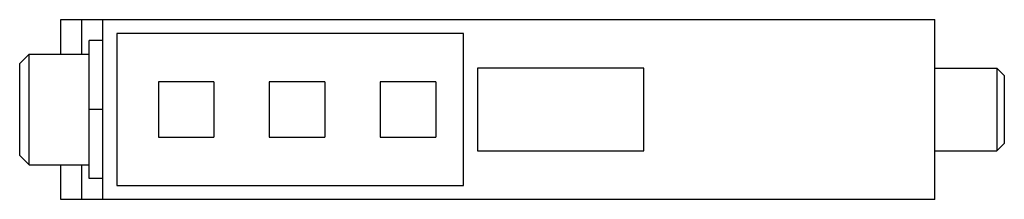
# Model space of a CAD drawing. Units: millimetres. Extents: x 9.5 to 80.5, y 57.3 to 70.3.
import ezdxf

# ---------------------------------------------------------------- set-up
doc = ezdxf.new("R2010")
doc.units = ezdxf.units.MM
doc.header["$LTSCALE"] = 8.273954
doc.layers.get('0').update_dxf_attribs({"linetype": 'CONTINUOUS'})

msp = doc.modelspace()

# ---------------------------------------------------------------- linework, layer by layer
at = {"color": 7}
for p, q in [((12.507, 67.776), (12.507, 70.276)), ((12.507, 70.276), (75.53, 70.276)), ((14.018, 67.776), (14.018, 70.276)), ((15.53, 57.276), (15.53, 70.276)), ((75.53, 57.276), (75.53, 70.276)), ((16.53, 69.276), (16.53, 58.276)), ((41.53, 69.276), (16.53, 69.276)), ((41.53, 58.276), (41.53, 69.276)), ((14.53, 58.776), (14.53, 68.776)), ((15.53, 68.776), (14.53, 68.776)), ((9.53, 67.099), (10.206, 67.776)), ((10.206, 59.776), (10.206, 67.776)), ((10.206, 67.776), (14.53, 67.776)), ((9.53, 60.452), (9.53, 67.099)), ((42.53, 66.776), (42.53, 60.776)), ((54.53, 66.776), (42.53, 66.776)), ((54.53, 60.776), (54.53, 66.776)), ((75.53, 66.776), (79.988, 66.776)), ((80.53, 66.234), (79.988, 66.776)), ((79.988, 66.776), (79.988, 60.776)), ((80.53, 66.234), (80.53, 61.317)), ((19.53, 65.776), (19.53, 61.776)), ((23.53, 65.776), (19.53, 65.776)), ((23.53, 65.776), (23.53, 61.776)), ((27.53, 65.776), (27.53, 61.776)), ((31.53, 65.776), (27.53, 65.776)), ((31.53, 65.776), (31.53, 61.776)), ((35.53, 65.776), (35.53, 61.776)), ((39.53, 65.776), (35.53, 65.776)), ((39.53, 65.776), (39.53, 61.776)), ((15.53, 63.776), (14.53, 63.776)), ((19.53, 61.776), (23.53, 61.776)), ((27.53, 61.776), (31.53, 61.776)), ((35.53, 61.776), (39.53, 61.776)), ((80.53, 61.317), (79.988, 60.776)), ((9.53, 60.452), (10.206, 59.776)), ((42.53, 60.776), (54.53, 60.776)), ((75.53, 60.776), (79.988, 60.776)), ((10.206, 59.776), (14.53, 59.776)), ((12.507, 57.276), (12.507, 59.776)), ((14.018, 57.276), (14.018, 59.776)), ((15.53, 58.776), (14.53, 58.776)), ((16.53, 58.276), (41.53, 58.276)), ((75.53, 57.276), (12.507, 57.276))]:
    msp.add_line(p, q, dxfattribs=at)

doc.saveas('drawing.dxf')
